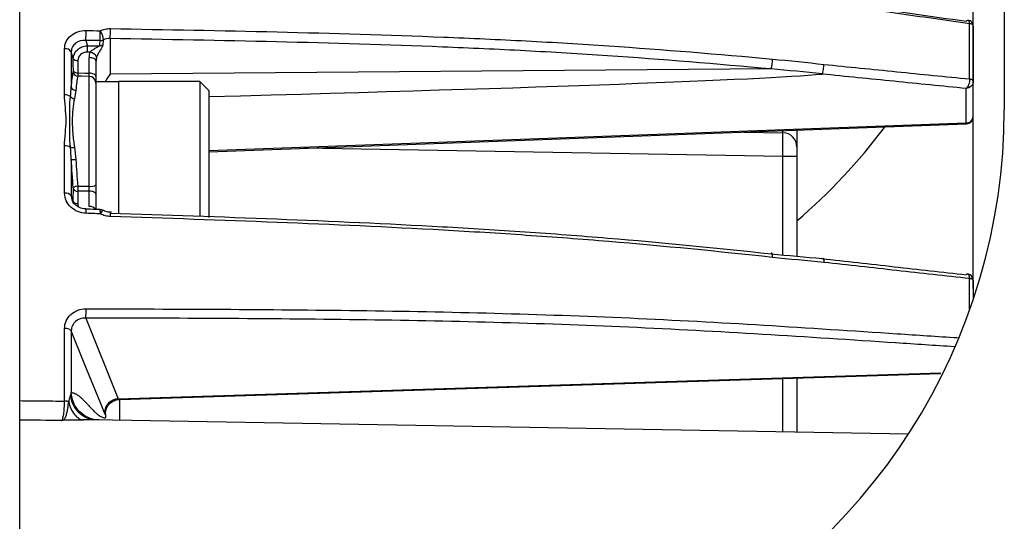
# Model space of a CAD drawing. Extents: x 13.4 to 104.9, y 1.5 to 77.7.
# Drawn here: x 70.6 to 72.7, y 31.7 to 32.8 of the extents above; entities that cross this region are included whole.
import ezdxf

# ---------------------------------------------------------------- set-up
doc = ezdxf.new("R2010")
doc.units = 0
doc.header["$MEASUREMENT"] = 0
doc.layers.add('OBJECT', color=7, linetype='CONTINUOUS')

msp = doc.modelspace()

# ---------------------------------------------------------------- linework, layer by layer
at = {"layer": 'OBJECT'}
for p, q in [((72.6693, 36.6018), (72.6693, 32.5643)), ((70.6043, 31.9544), (70.6043, 34.7968)), ((72.5965, 32.6288), (72.5965, 32.7445)), ((72.6043, 32.7393), (72.6043, 32.6238)), ((70.7429, 32.7097), (70.7462, 32.6982)), ((70.794, 32.7134), (70.794, 32.6389)), ((70.6984, 32.5955), (70.6984, 32.6922)), ((70.7462, 32.6982), (70.7709, 32.6982)), ((70.7125, 32.6859), (70.7125, 32.612)), ((70.7166, 32.6714), (70.7125, 32.6859)), ((70.7517, 32.685), (70.746, 32.685)), ((70.7498, 32.6408), (70.7498, 32.6734)), ((70.7643, 32.6666), (70.7643, 32.634)), ((72.18, 32.6497), (70.794, 32.6389)), ((70.7498, 32.4037), (70.7498, 32.6339)), ((70.8113, 32.623), (70.7643, 32.623)), ((70.7643, 32.6202), (70.7643, 32.4068)), ((70.9823, 32.6233), (70.8113, 32.6233)), ((70.8113, 32.6233), (70.8113, 32.5771)), ((71.0013, 32.6043), (70.9823, 32.6233)), ((70.9823, 32.6233), (70.9823, 32.5771)), ((72.5895, 32.5371), (72.5895, 32.6087)), ((71.0013, 32.6043), (71.0013, 32.5633)), ((70.8113, 32.5771), (70.8113, 32.3458)), ((70.9823, 32.5771), (70.9823, 32.3403)), ((71.0013, 32.5633), (71.0013, 32.338)), ((71.0013, 32.4761), (72.5898, 32.5344)), ((72.1232, 32.5173), (72.2048, 32.5159)), ((72.2048, 32.5159), (72.2048, 32.5203)), ((72.2343, 32.5213), (72.2343, 32.4859)), ((70.6984, 32.3892), (70.6984, 32.4886)), ((72.2048, 32.4659), (71.1996, 32.4834)), ((72.2343, 32.4859), (72.2343, 32.4659)), ((72.2343, 32.4659), (72.2048, 32.4659)), ((72.2048, 32.26), (72.2048, 32.4659)), ((72.2343, 32.4659), (72.2343, 32.2573)), ((70.7125, 32.4601), (70.7125, 32.3838)), ((70.7643, 32.4068), (70.7643, 32.3869)), ((70.7125, 32.3838), (70.7166, 32.3717)), ((70.7498, 32.3937), (70.7264, 32.3938)), ((70.7498, 32.3611), (70.7498, 32.3937)), ((70.7643, 32.3869), (70.7643, 32.3552)), ((72.5965, 32.144), (72.5965, 32.2102)), ((72.6043, 32.2063), (72.6043, 32.1665)), ((70.7429, 32.1276), (70.8111, 31.9581)), ((70.6984, 31.9534), (70.6984, 32.1056)), ((70.7125, 32.1011), (70.7125, 31.9712)), ((70.8133, 31.9569), (72.5356, 32.0115)), ((72.2343, 32.0019), (72.5356, 32.0115)), ((72.2048, 31.8889), (72.2048, 32.001)), ((72.2343, 32.0019), (72.2343, 31.8884)), ((70.8138, 31.9569), (70.8138, 31.9132)), ((70.7843, 31.9254), (70.7843, 31.9184)), ((70.6043, 31.669), (70.6043, 31.9137)), ((70.799, 31.9134), (70.7638, 31.914)), ((72.4681, 31.8843), (70.7991, 31.9134))]:
    msp.add_line(p, q, dxfattribs=at)
at = {"layer": 'OBJECT', "flags": 128}
for points in [[(70.7786, 32.7002), (70.7786, 32.7001), (70.7786, 32.7), (70.7785, 32.6999), (70.7785, 32.6998)], [(70.7643, 32.6666), (70.764, 32.6679), (70.7632, 32.6692), (70.7619, 32.6703), (70.7601, 32.6713), (70.7579, 32.6722), (70.7554, 32.6728), (70.7527, 32.6732), (70.7498, 32.6734)], [(70.7498, 32.6339), (70.7343, 32.6343), (70.7262, 32.6346)], [(70.7264, 32.6415), (70.7412, 32.6411), (70.7498, 32.6408)], [(70.7643, 32.634), (70.764, 32.6353), (70.7632, 32.6366), (70.7619, 32.6377), (70.7601, 32.6388), (70.7579, 32.6396), (70.7554, 32.6402), (70.7527, 32.6407), (70.7498, 32.6408)], [(72.5965, 32.6288), (72.5981, 32.6285), (72.5996, 32.6281), (72.6009, 32.6276), (72.6021, 32.627), (72.603, 32.6263), (72.6037, 32.6255), (72.6041, 32.6247), (72.6043, 32.6238)], [(72.6043, 32.6237), (72.6041, 32.6245), (72.6037, 32.6253), (72.603, 32.6261), (72.6021, 32.6267), (72.6009, 32.6273), (72.5996, 32.6278), (72.5981, 32.6282), (72.5965, 32.6284)], [(71.0013, 32.4788), (71.6934, 32.5042), (72.5895, 32.5371)], [(70.7262, 32.4038), (70.7475, 32.4037), (70.7498, 32.4037)], [(70.7643, 32.3869), (70.764, 32.3882), (70.7632, 32.3894), (70.7619, 32.3906), (70.7601, 32.3916), (70.7579, 32.3925), (70.7554, 32.3931), (70.7527, 32.3935), (70.7498, 32.3937)], [(72.183, 32.2548), (72.183, 32.2575), (72.1829, 32.2598), (72.1826, 32.2616), (72.1822, 32.263), (72.1818, 32.2637), (72.1812, 32.2639), (72.1806, 32.2634), (72.18, 32.2623)], [(72.6042, 32.2068), (72.6041, 32.2072), (72.6037, 32.2079), (72.603, 32.2085), (72.6021, 32.2091), (72.6009, 32.2096), (72.5996, 32.21), (72.5981, 32.2104), (72.5965, 32.2106)], [(72.6043, 32.2063), (72.6041, 32.207), (72.6037, 32.2077), (72.603, 32.2083), (72.6021, 32.2088), (72.6009, 32.2093), (72.5996, 32.2097), (72.5981, 32.21), (72.5965, 32.2102)], [(70.7819, 31.9286), (70.7735, 31.9495), (70.7398, 32.0332), (70.7125, 32.1011)], [(70.8111, 31.9581), (71.6931, 31.9861), (72.5364, 32.0128)]]:
    msp.add_lwpolyline(points, dxfattribs=at)
at = {"layer": 'OBJECT'}
for centre, radius, start, end in [((70.5398, 32.7252), 0.2037, 355.644, 1.4173), ((70.5896, 32.7304), 0.2051, 355.2415, 1.0775), ((72.5968, 32.7368), 0.00806, 22.5975, 92.3057), ((72.5969, 32.7365), 0.00806, 24.1799, 92.9461), ((70.5713, 32.7249), 0.2021, 355.6005, 1.4196), ((70.7734, 32.7256), 0.0162, 268.0457, 293.2805), ((70.7427, 32.7089), 0.0372, 2.7472, 34.3311), ((70.7003, 32.6775), 0.0148, 34.4371, 97.2122), ((70.9365, 32.6891), 0.1905, 177.2557, 181.2318), ((70.7714, 32.7144), 0.0162, 268.2714, 296.1115), ((70.7247, 32.6776), 0.0102, 217.8017, 278.2971), ((70.7495, 32.6678), 0.0173, 22.088, 82.5813), ((72.1268, 32.6681), 0.0563, 340.8674, 2.3622), ((70.7266, 32.6446), 0.0101, 189.1972, 267.7242), ((70.7249, 32.6516), 0.0102, 217.7773, 278.2307), ((70.7499, 32.6196), 0.0144, 2.5347, 90.5449), ((70.7219, 32.6147), 0.00977, 196.258, 271.039), ((70.699, 32.5746), 0.021, 56.0744, 91.5896), ((70.7203, 32.5997), 0.0123, 218.7608, 264.1855), ((71.4193, 32.5643), 1.25, 294.8134, 0), ((72.5902, 32.5511), 0.0141, 267.1513, 355.7686), ((72.5893, 32.5494), 0.015, 272.1129, 0.0005), ((72.5893, 32.5494), 0.015, 272.2227, 0.0008), ((71.4193, 33.2789), 1.25, 310.6926, 323.0103), ((72.2043, 32.4859), 0.03, 0, 89), ((70.699, 32.4668), 0.0219, 57.7408, 91.6331), ((70.7139, 32.5147), 0.0296, 263.7913, 280.0407), ((70.7174, 32.5107), 0.0508, 264.4205, 275.2153), ((70.7258, 32.387), 0.0167, 88.527, 123.0095), ((70.7532, 32.423), 0.0196, 260.1401, 304.5938), ((70.7005, 32.3736), 0.0158, 40.6152, 97.6132), ((70.725, 32.404), 0.0103, 217.511, 277.6209), ((70.7248, 32.378), 0.0103, 217.4802, 277.5586), ((70.7522, 32.3465), 0.0148, 36.099, 99.3541), ((70.7004, 32.3504), 0.0432, 355.5834, 7.4105), ((70.7726, 32.3399), 0.015, 62.1793, 87.838), ((70.7296, 32.3493), 0.0439, 355.6635, 7.2934), ((70.7866, 32.3408), 0.0142, 119.6338, 158.5484), ((70.7555, 32.3434), 0.0393, 355.5483, 8.5867), ((70.5777, 32.1418), 0.1658, 355.0923, 1.7996), ((70.7007, 32.0884), 0.0173, 47.1209, 97.5381), ((70.6982, 31.9146), 0.0388, 76.5894, 89.6324), ((70.8125, 31.9275), 0.0307, 92.7269, 177.9179)]:
    msp.add_arc(centre, radius, start, end, dxfattribs=at)
for centre, major_axis, ratio, start_param, end_param in [((70.7943, 32.3111), (-0.0005, 0.4521), 0.066346, 0.486685, 0.534354), ((70.7945, 32.2981), (-0.0007, 0.4655), 0.096663, 0.487079, 0.536332), ((70.7948, 32.6727), (0.0449, -0.0034), 0.889926, 2.915674, 3.209622), ((70.7943, 32.6659), (0.0298, -0.0034), 0.888594, 2.948766, 3.242714), ((63.9773, 32.5193), (8.3512, 0.1266), 0.0075, 5.711534, 6.182828), ((72.2043, 32.4659), (0.0005, 0.05), 0.010469, 4.71262, 6.283112)]:
    msp.add_ellipse(centre, major_axis=major_axis, ratio=ratio, start_param=start_param, end_param=end_param, dxfattribs=at)
for points, knots in [([(72.6043, 32.1886), (72.6043, 32.2275), (72.6043, 32.3991), (72.6043, 32.6904), (72.6043, 33.0458), (72.6043, 33.3339), (72.6043, 33.4874), (72.6043, 33.5457)], [0, 0, 0, 0, 0.075178, 0.330943, 0.587533, 0.843295, 1, 1, 1, 1]), ([(70.7429, 32.9193), (70.8984, 32.9125), (71.0539, 32.9055), (71.3646, 32.8883), (71.5197, 32.8781), (71.7511, 32.8578), (71.828, 32.85), (71.9814, 32.8328), (72.0578, 32.8234), (72.2101, 32.8034), (72.2861, 32.7928), (72.4378, 32.7713), (72.5136, 32.7603), (72.5895, 32.7498)], [0, 0, 0, 0, 0.25, 0.25, 0.5, 0.5, 0.625, 0.625, 0.75, 0.75, 0.875, 0.875, 1, 1, 1, 1]), ([(72.5965, 32.7445), (72.5458, 32.7517), (72.4021, 32.772), (72.1654, 32.8055), (71.9055, 32.8387), (71.7374, 32.8537), (71.664, 32.8603)], [0, 0, 0, 0, 0.163858, 0.465133, 0.766339, 1, 1, 1, 1]), ([(72.5934, 32.7515), (72.593, 32.7516), (72.5918, 32.7518), (72.5904, 32.7506), (72.5896, 32.7498), (72.5895, 32.7498)], [0, 0, 0, 0, 0.4079036, 0.9825355, 1, 1, 1, 1]), ([(72.6041, 32.7396), (72.6041, 32.7402), (72.6043, 32.7423), (72.6028, 32.7459), (72.5998, 32.7493), (72.5964, 32.7513), (72.5942, 32.7515), (72.5934, 32.7516)], [0, 0, 0, 0, 0.098606, 0.3533318, 0.6272254, 0.8627409, 1, 1, 1, 1]), ([(72.5965, 32.7449), (72.5964, 32.746), (72.5963, 32.7482), (72.5955, 32.7504), (72.5946, 32.7517), (72.5937, 32.7516), (72.5934, 32.7515)], [0, 0, 0, 0, 0.291263, 0.569923, 0.854954, 1, 1, 1, 1]), ([(70.6984, 32.6922), (70.6984, 32.6974), (70.6996, 32.7024), (70.7042, 32.7118), (70.7075, 32.716), (70.7158, 32.723), (70.7208, 32.7257), (70.7316, 32.7294), (70.7375, 32.7303), (70.7434, 32.7303)], [0, 0, 0, 0, 0.25, 0.25, 0.5, 0.5, 0.75, 0.75, 1, 1, 1, 1]), ([(70.7734, 32.7299), (70.7766, 32.7314), (70.7801, 32.7325), (70.7873, 32.734), (70.7909, 32.7343), (70.7947, 32.7343)], [0, 0, 0, 0, 0.5, 0.5, 1, 1, 1, 1]), ([(70.7947, 32.7343), (70.9112, 32.7323), (71.0277, 32.7302), (71.2605, 32.7246), (71.3768, 32.7212), (71.5509, 32.7142), (71.6088, 32.7116), (71.7245, 32.7055), (71.7822, 32.702), (71.9547, 32.6903), (72.069, 32.6809), (72.183, 32.6704)], [0, 0, 0, 0, 0.25, 0.25, 0.5, 0.5, 0.625, 0.625, 0.75, 0.75, 1, 1, 1, 1]), ([(70.7429, 32.7097), (70.735, 32.7102), (70.7272, 32.708), (70.7188, 32.7015), (70.7164, 32.6988), (70.7133, 32.6927), (70.7125, 32.6894), (70.7125, 32.6859)], [0, 0, 0, 0, 0.5, 0.5, 0.75, 0.75, 1, 1, 1, 1]), ([(72.18, 32.6497), (72.0661, 32.6601), (71.9519, 32.6695), (71.7798, 32.6812), (71.7223, 32.6847), (71.6069, 32.6907), (71.5491, 32.6933), (71.3754, 32.7003), (71.2592, 32.7037), (71.0267, 32.7093), (70.9104, 32.7114), (70.794, 32.7134)], [0, 0, 0, 0, 0.25, 0.25, 0.375, 0.375, 0.5, 0.5, 0.75, 0.75, 1, 1, 1, 1]), ([(70.7166, 32.6714), (70.7166, 32.6783), (70.7198, 32.6852), (70.728, 32.6926), (70.7313, 32.6946), (70.7384, 32.6974), (70.7423, 32.6981), (70.7462, 32.6982)], [0, 0, 0, 0, 0.5, 0.5, 0.75, 0.75, 1, 1, 1, 1]), ([(70.7517, 32.685), (70.753, 32.6864), (70.7546, 32.6878), (70.7579, 32.6902), (70.7597, 32.6912), (70.7632, 32.6933), (70.765, 32.6942), (70.7676, 32.6957), (70.7685, 32.6961), (70.77, 32.6971), (70.7708, 32.6977), (70.7709, 32.6982)], [0, 0, 0, 0, 0.25, 0.25, 0.5, 0.5, 0.75, 0.75, 0.875, 0.875, 1, 1, 1, 1]), ([(70.7785, 32.6998), (70.7782, 32.6971), (70.7757, 32.6933), (70.7717, 32.6869), (70.7703, 32.6845), (70.7676, 32.6795), (70.7664, 32.6768), (70.7656, 32.6743)], [0, 0, 0, 0, 0.5, 0.5, 0.75, 0.75, 1, 1, 1, 1]), ([(70.7168, 32.6453), (70.7168, 32.6513), (70.7167, 32.6572), (70.7167, 32.6631), (70.7167, 32.6659), (70.7167, 32.6686), (70.7166, 32.6714)], [0, 0, 0, 0, 0.000508, 0.000508, 0.000508, 0.0007426755, 0.0007426755, 0.0007426755, 0.0007426755]), ([(70.746, 32.685), (70.7408, 32.685), (70.7357, 32.6832), (70.7283, 32.6768), (70.7262, 32.6722), (70.7262, 32.6675)], [0, 0, 0, 0, 0.5, 0.5, 1, 1, 1, 1]), ([(72.2878, 32.6392), (72.2886, 32.6413), (72.2894, 32.6446), (72.2905, 32.6519), (72.2909, 32.656), (72.2908, 32.6592)], [0, 0, 0, 0, 0.5, 0.5, 1, 1, 1, 1]), ([(72.2908, 32.6592), (72.3418, 32.6542), (72.3927, 32.6491), (72.4945, 32.6388), (72.5455, 32.6337), (72.5965, 32.6288)], [0, 0, 0, 0, 0.5, 0.5, 1, 1, 1, 1]), ([(70.7167, 32.643), (70.7167, 32.6433), (70.7167, 32.6436), (70.7168, 32.644), (70.7168, 32.6444), (70.7168, 32.6448), (70.7168, 32.6453)], [0, 0, 0, 0, 0.0000432314, 0.0000432314, 0.0000432314, 0.00008639144, 0.00008639144, 0.00008639144, 0.00008639144]), ([(70.794, 32.6389), (70.7939, 32.6388), (70.7903, 32.6344), (70.7868, 32.6287), (70.7834, 32.623)], [0, 0, 0, 0, 0.018416, 1, 1, 1, 1]), ([(72.2866, 32.6389), (72.2868, 32.6389), (72.2869, 32.639), (72.287, 32.639), (72.2872, 32.639), (72.2873, 32.639), (72.2874, 32.6391), (72.2875, 32.6391), (72.2875, 32.6391), (72.2876, 32.6391), (72.2876, 32.6391), (72.2877, 32.6392), (72.2877, 32.6392), (72.2877, 32.6392), (72.2878, 32.6392), (72.2878, 32.6392)], [0, 0, 0, 0, 0.00001108546, 0.00001108546, 0.00001108546, 0.00002173569, 0.00002173569, 0.00002173569, 0.00002640995, 0.00002640995, 0.00002640995, 0.00003117406, 0.00003117406, 0.00003117406, 0.00003393485, 0.00003393485, 0.00003393485, 0.00003393485]), ([(72.5895, 32.6087), (72.539, 32.6136), (72.4885, 32.6187), (72.3876, 32.6289), (72.3371, 32.634), (72.2866, 32.6389)], [0, 0, 0, 0, 0.5, 0.5, 1, 1, 1, 1]), ([(72.5965, 32.6284), (72.5965, 32.6249), (72.5958, 32.6208), (72.5932, 32.6135), (72.5914, 32.6105), (72.5895, 32.6087)], [0, 0, 0, 0, 0.5, 0.5, 1, 1, 1, 1]), ([(72.6043, 32.6237), (72.6043, 32.6202), (72.6026, 32.6166), (72.5971, 32.6111), (72.5933, 32.6093), (72.5895, 32.6087)], [0, 0, 0, 0, 0.5, 0.5, 1, 1, 1, 1]), ([(70.6984, 32.4886), (70.6984, 32.5067), (70.7016, 32.5244), (70.7016, 32.5601), (70.6984, 32.5778), (70.6984, 32.5955)], [0, 0, 0, 0, 0.5, 0.5, 1, 1, 1, 1]), ([(70.7107, 32.4853), (70.7098, 32.4949), (70.7095, 32.5043), (70.7093, 32.523), (70.7093, 32.5321), (70.7093, 32.55), (70.7093, 32.5588), (70.7095, 32.5757), (70.7098, 32.584), (70.7107, 32.592)], [0, 0, 0, 0, 0.25, 0.25, 0.5, 0.5, 0.75, 0.75, 1, 1, 1, 1]), ([(70.7191, 32.5874), (70.7176, 32.5804), (70.7165, 32.573), (70.715, 32.5572), (70.7146, 32.5488), (70.7146, 32.5315), (70.715, 32.5226), (70.7165, 32.5044), (70.7176, 32.495), (70.7191, 32.4856)], [0, 0, 0, 0, 0.25, 0.25, 0.5, 0.5, 0.75, 0.75, 1, 1, 1, 1]), ([(72.5898, 32.5345), (72.5898, 32.5346), (72.5897, 32.5349), (72.5896, 32.5364), (72.5895, 32.5371)], [0, 0, 0, 0, 0.599865, 1, 1, 1, 1]), ([(70.7168, 32.3977), (70.7168, 32.3982), (70.7168, 32.3988), (70.7168, 32.3994), (70.7167, 32.3999), (70.7167, 32.4005), (70.7167, 32.4011)], [0, 0, 0, 0, 0.00004324205, 0.00004324205, 0.00004324205, 0.00008637724, 0.00008637724, 0.00008637724, 0.00008637724]), ([(70.7434, 32.3471), (70.7375, 32.3473), (70.7317, 32.3486), (70.7208, 32.353), (70.7159, 32.3561), (70.7034, 32.3677), (70.6984, 32.3784), (70.6984, 32.3892)], [0, 0, 0, 0, 0.25, 0.25, 0.5, 0.5, 1, 1, 1, 1]), ([(70.7125, 32.3838), (70.7125, 32.3821), (70.7126, 32.3793), (70.7138, 32.3767), (70.7143, 32.3757)], [0, 0, 0, 0, 0.61105, 1, 1, 1, 1]), ([(70.7166, 32.3717), (70.7167, 32.3776), (70.7167, 32.3836), (70.7168, 32.3895), (70.7168, 32.3922), (70.7168, 32.395), (70.7168, 32.3977)], [0, 0, 0, 0, 0.000508, 0.000508, 0.000508, 0.0007426755, 0.0007426755, 0.0007426755, 0.0007426755]), ([(70.7432, 32.3562), (70.7423, 32.3562), (70.7377, 32.356), (70.7293, 32.3588), (70.7203, 32.3649), (70.7152, 32.3711), (70.7144, 32.3749), (70.7143, 32.3757)], [0, 0, 0, 0, 0.0658328, 0.3538456, 0.641143, 0.924961, 1, 1, 1, 1]), ([(70.7262, 32.3677), (70.7263, 32.3657), (70.7264, 32.363), (70.728, 32.3606), (70.7284, 32.36)], [0, 0, 0, 0, 0.735304, 1, 1, 1, 1]), ([(70.7731, 32.3549), (70.7662, 32.3551), (70.7562, 32.3555), (70.7462, 32.3559), (70.7432, 32.356)], [0, 0, 0, 0, 0.700002, 1, 1, 1, 1]), ([(70.7947, 32.3403), (70.7909, 32.3404), (70.7873, 32.341), (70.7801, 32.3429), (70.7766, 32.3442), (70.7734, 32.346)], [0, 0, 0, 0, 0.5, 0.5, 1, 1, 1, 1]), ([(70.7965, 32.3492), (70.7944, 32.3493), (70.7887, 32.3495), (70.7827, 32.3511), (70.7798, 32.3531), (70.7796, 32.3532)], [0, 0, 0, 0, 0.361236, 0.969458, 1, 1, 1, 1]), ([(70.794, 32.3476), (70.9103, 32.3439), (71.0266, 32.3399), (71.2589, 32.3307), (71.375, 32.3255), (71.5487, 32.3158), (71.6066, 32.3123), (71.7221, 32.3045), (71.7797, 32.3001), (71.9519, 32.2858), (72.0661, 32.2745), (72.18, 32.2623)], [0, 0, 0, 0, 0.25, 0.25, 0.5, 0.5, 0.625, 0.625, 0.75, 0.75, 1, 1, 1, 1]), ([(72.183, 32.2548), (72.069, 32.2671), (71.9547, 32.2783), (71.7822, 32.2927), (71.7246, 32.297), (71.6089, 32.3049), (71.5509, 32.3085), (71.3768, 32.3181), (71.2605, 32.3234), (71.0277, 32.3326), (70.9112, 32.3366), (70.7947, 32.3403)], [0, 0, 0, 0, 0.25, 0.25, 0.375, 0.375, 0.5, 0.5, 0.75, 0.75, 1, 1, 1, 1]), ([(72.2866, 32.2521), (72.3371, 32.2466), (72.3876, 32.2409), (72.4885, 32.2296), (72.539, 32.224), (72.5895, 32.2185)], [0, 0, 0, 0, 0.5, 0.5, 1, 1, 1, 1]), ([(72.2878, 32.2523), (72.2886, 32.2537), (72.2894, 32.2535), (72.2905, 32.2506), (72.2909, 32.2477), (72.2908, 32.2442)], [0, 0, 0, 0, 0.5, 0.5, 1, 1, 1, 1]), ([(72.5965, 32.2102), (72.5455, 32.2158), (72.4945, 32.2215), (72.3927, 32.2329), (72.3418, 32.2386), (72.2908, 32.2442)], [0, 0, 0, 0, 0.5, 0.5, 1, 1, 1, 1]), ([(72.5925, 32.2194), (72.5923, 32.2194), (72.5915, 32.2198), (72.5904, 32.2191), (72.5896, 32.2185), (72.5895, 32.2185)], [0, 0, 0, 0, 0.193388, 0.976249, 1, 1, 1, 1]), ([(72.6041, 32.2067), (72.6041, 32.2072), (72.6043, 32.2094), (72.6029, 32.2131), (72.5998, 32.2168), (72.5961, 32.219), (72.5935, 32.2193), (72.5925, 32.2194)], [0, 0, 0, 0, 0.081046, 0.331349, 0.595428, 0.831254, 1, 1, 1, 1]), ([(72.5965, 32.2106), (72.5964, 32.2118), (72.5963, 32.2143), (72.5955, 32.217), (72.5943, 32.219), (72.5931, 32.2193), (72.5925, 32.2194)], [0, 0, 0, 0, 0.250004, 0.48917, 0.733828, 1, 1, 1, 1]), ([(70.6984, 32.1056), (70.6984, 32.1112), (70.6996, 32.1166), (70.7042, 32.1267), (70.7075, 32.1313), (70.7158, 32.1389), (70.7208, 32.1419), (70.7316, 32.146), (70.7375, 32.147), (70.7434, 32.147)], [0, 0, 0, 0, 0.25, 0.25, 0.5, 0.5, 0.75, 0.75, 1, 1, 1, 1]), ([(70.7434, 32.147), (70.934, 32.1465), (71.22, 32.1456), (71.6003, 32.1385), (71.8843, 32.1286), (72.1654, 32.1132), (72.3936, 32.0981), (72.5289, 32.0892), (72.571, 32.0865)], [0, 0, 0, 0, 0.3095467, 0.464717, 0.6198545, 0.7748277, 0.9298361, 1, 1, 1, 1]), ([(70.7429, 32.1276), (70.735, 32.1279), (70.7272, 32.1254), (70.7188, 32.1182), (70.7164, 32.1152), (70.7133, 32.1085), (70.7125, 32.1049), (70.7125, 32.1011)], [0, 0, 0, 0, 0.5, 0.5, 0.75, 0.75, 1, 1, 1, 1]), ([(72.5647, 32.0673), (72.5236, 32.07), (72.3896, 32.0788), (72.1627, 32.0938), (71.882, 32.1092), (71.5987, 32.1191), (71.2189, 32.1262), (70.9333, 32.1271), (70.7429, 32.1276)], [0, 0, 0, 0, 0.068662, 0.223927, 0.379157, 0.534425, 0.689727, 1, 1, 1, 1]), ([(70.7708, 31.9139), (70.7634, 31.914), (70.7559, 31.9156), (70.7421, 31.9214), (70.7358, 31.9256), (70.725, 31.9362), (70.7207, 31.9425), (70.7146, 31.9562), (70.7128, 31.9637), (70.7125, 31.9712)], [0, 0, 0, 0, 0.25, 0.25, 0.5, 0.5, 0.75, 0.75, 1, 1, 1, 1]), ([(70.7125, 31.9712), (70.7132, 31.9712), (70.7148, 31.9711), (70.7171, 31.9705), (70.7196, 31.9697), (70.7221, 31.9684), (70.7247, 31.9669), (70.7275, 31.965), (70.7307, 31.9625), (70.7347, 31.9589), (70.7392, 31.9545), (70.7439, 31.9496), (70.7492, 31.9438), (70.755, 31.9375), (70.7611, 31.9314), (70.7679, 31.9253), (70.7741, 31.921), (70.7792, 31.9191), (70.7821, 31.9185), (70.7835, 31.9184), (70.7843, 31.9184)], [0, 0, 0, 0, 0.031945, 0.065092, 0.099452, 0.135031, 0.171838, 0.209879, 0.249159, 0.307332, 0.374447, 0.436788, 0.50004, 0.594248, 0.677855, 0.750886, 0.875646, 0.937855, 0.967518, 1, 1, 1, 1]), ([(70.6043, 31.9544), (70.6191, 31.9542), (70.634, 31.9541), (70.6488, 31.9539), (70.6653, 31.9538), (70.6819, 31.9536), (70.6984, 31.9534)], [0, 0, 0, 0, 0.001132823, 0.001132823, 0.001132823, 0.002394572, 0.002394572, 0.002394572, 0.002394572]), ([(70.6043, 31.9137), (70.6043, 31.9146), (70.6043, 31.9162), (70.6043, 31.9207), (70.6043, 31.9237), (70.6043, 31.9308), (70.6043, 31.935), (70.6043, 31.9441), (70.6043, 31.9491), (70.6043, 31.9544)], [0, 0, 0, 0, 0.25, 0.25, 0.5, 0.5, 0.75, 0.75, 1, 1, 1, 1]), ([(70.6918, 31.9128), (70.6928, 31.9135), (70.6937, 31.915), (70.6953, 31.9195), (70.696, 31.9224), (70.6972, 31.9295), (70.6976, 31.9337), (70.6982, 31.943), (70.6984, 31.948), (70.6984, 31.9534)], [0, 0, 0, 0, 0.25, 0.25, 0.5, 0.5, 0.75, 0.75, 1, 1, 1, 1]), ([(70.6918, 31.9128), (70.6926, 31.913), (70.694, 31.9133), (70.6959, 31.9142), (70.6976, 31.9155), (70.6993, 31.9178), (70.7013, 31.9219), (70.7033, 31.9283), (70.705, 31.9368), (70.7062, 31.9449), (70.7069, 31.9501), (70.7072, 31.9524)], [0, 0, 0, 0, 0.071013, 0.127279, 0.203947, 0.299121, 0.403139, 0.588541, 0.755508, 0.892346, 1, 1, 1, 1]), ([(70.7072, 31.9524), (70.7076, 31.954), (70.7084, 31.9566), (70.7094, 31.9603), (70.7102, 31.9632), (70.7108, 31.9649), (70.7111, 31.9656)], [0, 0, 0, 0, 0.341667, 0.553855, 0.808097, 1, 1, 1, 1]), ([(70.7072, 31.9524), (70.7081, 31.9475), (70.7095, 31.9426), (70.7135, 31.9334), (70.716, 31.9291), (70.7218, 31.922), (70.7251, 31.9192), (70.7318, 31.9153), (70.7353, 31.9142), (70.7386, 31.9139)], [0, 0, 0, 0, 0.25, 0.25, 0.5, 0.5, 0.75, 0.75, 1, 1, 1, 1]), ([(70.7638, 31.914), (70.7579, 31.9141), (70.7517, 31.9153), (70.7396, 31.9203), (70.7338, 31.9242), (70.7238, 31.9339), (70.7196, 31.9399), (70.7137, 31.9525), (70.7119, 31.9592), (70.7111, 31.9656)], [0, 0, 0, 0, 0.25, 0.25, 0.5, 0.5, 0.75, 0.75, 1, 1, 1, 1]), ([(70.7843, 31.927), (70.7843, 31.9309), (70.785, 31.9347), (70.7879, 31.9418), (70.7901, 31.9451), (70.7954, 31.9506), (70.7986, 31.9528), (70.8056, 31.9559), (70.8095, 31.9568), (70.8133, 31.9569)], [0, 0, 0, 0, 0.25, 0.25, 0.5, 0.5, 0.75, 0.75, 1, 1, 1, 1]), ([(70.7386, 31.9139), (70.7371, 31.9139), (70.7338, 31.9138), (70.7275, 31.9138), (70.7183, 31.9138), (70.7078, 31.9138), (70.6982, 31.9135), (70.6938, 31.913), (70.6918, 31.9128)], [0, 0, 0, 0, 0.0931006, 0.2024985, 0.3785623, 0.6442467, 0.8352602, 1, 1, 1, 1]), ([(70.7638, 31.914), (70.7632, 31.914), (70.7622, 31.9141), (70.7603, 31.9141), (70.7581, 31.914), (70.7557, 31.914), (70.7519, 31.914), (70.7463, 31.9139), (70.7412, 31.9139), (70.7386, 31.9139)], [0, 0, 0, 0, 0.094736, 0.190765, 0.288933, 0.390032, 0.494785, 0.739137, 1, 1, 1, 1])]:
    msp.add_open_spline(points, degree=3, knots=knots, dxfattribs=at)
for points in [[(70.7434, 32.7303), (70.7534, 32.7301), (70.7634, 32.73), (70.7734, 32.7299)], [(72.5965, 32.7445), (72.5965, 32.7446), (72.5965, 32.7448), (72.5965, 32.7449)], [(70.7728, 32.7094), (70.7629, 32.7095), (70.7529, 32.7096), (70.7429, 32.7097)], [(70.794, 32.7134), (70.789, 32.7135), (70.7841, 32.7126), (70.7798, 32.7107)], [(70.7709, 32.6982), (70.7736, 32.6982), (70.7763, 32.6989), (70.7786, 32.7002)], [(72.183, 32.6704), (72.219, 32.6672), (72.2549, 32.6634), (72.2908, 32.6592)], [(70.7262, 32.6675), (70.7263, 32.6588), (70.7263, 32.6502), (70.7264, 32.6415)], [(72.2878, 32.6392), (72.2519, 32.6431), (72.2159, 32.6466), (72.18, 32.6497)], [(70.7125, 32.612), (70.7136, 32.6247), (70.7149, 32.635), (70.7167, 32.643)], [(70.7262, 32.6346), (70.7245, 32.6269), (70.7231, 32.6171), (70.722, 32.6049)], [(70.7264, 32.6415), (70.7263, 32.6384), (70.7263, 32.636), (70.7262, 32.6346)], [(70.7498, 32.6339), (70.7498, 32.6353), (70.7498, 32.6378), (70.7498, 32.6408)], [(70.7643, 32.634), (70.7643, 32.6279), (70.7643, 32.623), (70.7643, 32.6202)], [(72.5965, 32.6288), (72.5965, 32.6287), (72.5965, 32.6285), (72.5965, 32.6284)], [(70.7107, 32.592), (70.7115, 32.5989), (70.7122, 32.6055), (70.7125, 32.612)], [(70.722, 32.6049), (70.7216, 32.5994), (70.7204, 32.5936), (70.7191, 32.5874)], [(70.7125, 32.4601), (70.7122, 32.4686), (70.7115, 32.477), (70.7107, 32.4853)], [(70.7191, 32.4856), (70.7204, 32.4772), (70.7216, 32.4687), (70.722, 32.4601)], [(70.7167, 32.4011), (70.7149, 32.4205), (70.7136, 32.4402), (70.7125, 32.4601)], [(70.722, 32.4601), (70.7231, 32.4411), (70.7245, 32.4223), (70.7262, 32.4038)], [(70.7262, 32.4038), (70.7263, 32.4004), (70.7263, 32.3969), (70.7264, 32.3938)], [(70.7498, 32.3937), (70.7498, 32.3968), (70.7498, 32.4003), (70.7498, 32.4037)], [(70.7643, 32.4068), (70.7643, 32.4001), (70.7643, 32.393), (70.7643, 32.3869)], [(70.7264, 32.3938), (70.7263, 32.3851), (70.7263, 32.3764), (70.7262, 32.3677)], [(70.7734, 32.346), (70.7634, 32.3463), (70.7534, 32.3467), (70.7434, 32.3471)], [(72.18, 32.2623), (72.2159, 32.2587), (72.2519, 32.2554), (72.2878, 32.2523)], [(72.2908, 32.2442), (72.2549, 32.2474), (72.219, 32.251), (72.183, 32.2548)], [(72.5965, 32.2102), (72.5965, 32.2103), (72.5965, 32.2105), (72.5965, 32.2106)], [(70.7111, 31.9656), (70.7118, 31.9675), (70.7123, 31.9693), (70.7125, 31.9712)], [(70.8111, 31.9581), (70.8118, 31.9572), (70.8126, 31.9568), (70.8133, 31.9569)], [(70.7843, 31.9254), (70.7835, 31.9255), (70.7827, 31.9266), (70.7819, 31.9286)], [(70.7843, 31.927), (70.7843, 31.9265), (70.7843, 31.9259), (70.7843, 31.9254)], [(70.6918, 31.9128), (70.6626, 31.9131), (70.6335, 31.9134), (70.6043, 31.9137)]]:
    msp.add_open_spline(points, degree=3, dxfattribs=at)

doc.saveas('drawing.dxf')
